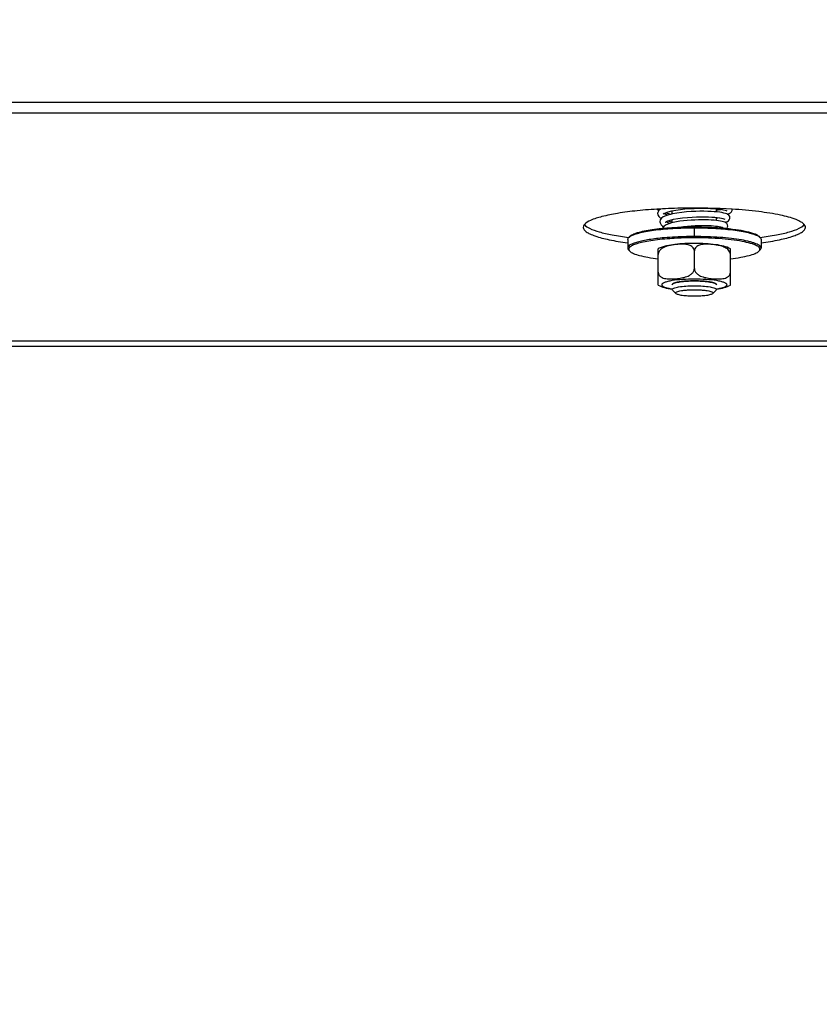
# Model space of a CAD drawing. Units: millimetres. Extents: x 0 to 7000, y 0 to 4950.
# Drawn here: x 1027 to 1170, y 1669 to 1846 of the extents above; entities that cross this region are included whole.
import ezdxf
from ezdxf.enums import TextEntityAlignment as Align

# ---------------------------------------------------------------- set-up
doc = ezdxf.new("R2010")
doc.units = ezdxf.units.MM
doc.header["$LTSCALE"] = 385
doc.layers.get('0').update_dxf_attribs({"linetype": 'CONTINUOUS'})
for name, color, linetype in [('DIN9021-M8-STAAL-ELVZTEKEN', 7, 'CONTINUOUS'), ('DIN931-M8X55-STAALTEKEN', 7, 'CONTINUOUS'), ('DIN934-M8-STAAL-ELVZTEKEN', 7, 'CONTINUOUS'), ('INC-11508008348-2DMAAT', 7, 'CONTINUOUS'), ('KONISCHE-VEERTEKEN', 7, 'CONTINUOUS'), ('P301A00008048TEKEN', 7, 'CONTINUOUS')]:
    doc.layers.add(name, color=color, linetype=linetype)
doc.styles.add('TEXTSTYLE_2', font='ar_wgl_b.ttf')
doc.dimstyles.new('DIMSTYLE_3', dxfattribs={"dimtxt": 50, "dimasz": 50, "dimexe": 0.6, "dimexo": 0.6, "dimgap": 0.75, "dimtad": 1, "dimdec": 0, "dimdsep": 46, "dimtxsty": 'TEXTSTYLE_2', "dimblk": '_FILLED', "dimblk1": '_FILLED', "dimblk2": '_FILLED', "dimcen": 0.09, "dimazin": 2, "dimtp": 0.2, "dimtm": 0.2, "dimtfac": 1, "dimtdec": 0, "dimtofl": 0, "dimtmove": 0, "dimatfit": 3, "dimldrblk": '_FILLED', "dimfxl": 0, "dimtolj": 1, "dimarcsym": 0})

# ---------------------------------------------------------------- blocks, each defined once
blk = doc.blocks.new('_FILLED')
at = {"color": 0, "linetype": 'ByBlock'}
blk.add_solid([(0, 0), (-1, 0.2), (-1, -0.2)], dxfattribs=at)
blk = doc.blocks.new('*D14')
at = {"layer": 'INC-11508008348-2DMAAT', "color": 1, "linetype": 'Continuous'}
for p, q in [((1219.14, 2026.31), (1219.14, 1491.98)), ((1020.47, 2003.31), (1020.47, 1491.98)), ((1020.47, 1501.98), (1119.8, 1501.98)), ((1219.14, 1501.98), (1119.8, 1501.98))]:
    blk.add_line(p, q, dxfattribs=at)
at = {"layer": 'INC-11508008348-2DMAAT', "color": 1, "linetype": 'Continuous', "xscale": 50, "yscale": 50, "zscale": 50, "rotation": 180}
blk.add_blockref('_FILLED', (1020.47, 1501.98), dxfattribs=at)
at = {"layer": 'INC-11508008348-2DMAAT', "color": 1, "linetype": 'Continuous', "xscale": 50, "yscale": 50, "zscale": 50}
blk.add_blockref('_FILLED', (1219.14, 1501.98), dxfattribs=at)
at = {"layer": 'INC-11508008348-2DMAAT', "color": 1, "linetype": 'Continuous', "style": 'TEXTSTYLE_2', "width": 0.998938}
blk.add_text('199', height=50, dxfattribs=at).set_placement((1061.53, 1514.48), (1178.08, 1514.48), align=Align.FIT)

msp = doc.modelspace()

# ---------------------------------------------------------------- linework, layer by layer
at = {"layer": 'DIN9021-M8-STAAL-ELVZTEKEN', "color": 5, "linetype": 'Continuous'}
for p, q in [((1147.97, 1807.373), (1147.97, 1808.949)), ((1135.97, 1806.865), (1135.97, 1805.289)), ((1136.354, 1807.423), (1136.158, 1807.232)), ((1159.585, 1807.423), (1159.782, 1807.232)), ((1159.97, 1806.865), (1159.97, 1805.289)), ((1136.354, 1804.731), (1136.158, 1804.922)), ((1159.585, 1804.731), (1159.782, 1804.922))]:
    msp.add_line(p, q, dxfattribs=at)
for points, knots in [([(1136.353, 1807.387), (1136.554, 1807.522), (1137.081, 1807.761), (1138.028, 1808.048), (1139.24, 1808.308), (1141.284, 1808.625), (1144.221, 1808.881), (1146.675, 1808.949), (1147.97, 1808.949)], [0, 0, 0, 0, 0.0615337, 0.1457088, 0.2514029, 0.3763215, 0.6710644, 1, 1, 1, 1]), ([(1136.354, 1807.423), (1136.507, 1807.571), (1136.974, 1807.83), (1137.848, 1808.134), (1139.025, 1808.413), (1140.468, 1808.656), (1142.136, 1808.855), (1144.659, 1809.055), (1146.626, 1809.111), (1147.97, 1809.111)], [0, 0, 0, 0, 0.0537721, 0.1322062, 0.2348221, 0.3593201, 0.5023742, 0.6599422, 1, 1, 1, 1]), ([(1147.97, 1809.111), (1148.409, 1809.111), (1150.114, 1809.094), (1151.818, 1809.014), (1153.08, 1808.909)], [0, 0, 0, 0, 0.257771, 1, 1, 1, 1]), ([(1147.97, 1808.949), (1149.264, 1808.949), (1151.718, 1808.881), (1154.656, 1808.625), (1156.699, 1808.308), (1157.911, 1808.048), (1158.858, 1807.761), (1159.385, 1807.522), (1159.586, 1807.387)], [0, 0, 0, 0, 0.3289359, 0.6236789, 0.7485975, 0.8542915, 0.9384665, 1, 1, 1, 1]), ([(1153.08, 1808.909), (1153.865, 1808.843), (1155.301, 1808.691), (1157.206, 1808.363), (1158.491, 1808.02), (1159.225, 1807.692), (1159.488, 1807.516), (1159.585, 1807.423)], [0, 0, 0, 0, 0.3507924, 0.6424704, 0.8609171, 0.9402669, 1, 1, 1, 1]), ([(1135.97, 1806.865), (1135.97, 1806.896), (1135.988, 1807.036), (1136.079, 1807.156), (1136.158, 1807.232)], [0, 0, 0, 0, 0.2216784, 1, 1, 1, 1]), ([(1142.547, 1807.148), (1142.073, 1807.106), (1141.168, 1807.014), (1139.887, 1806.838), (1138.756, 1806.634), (1137.803, 1806.409), (1137.026, 1806.156), (1136.399, 1805.88), (1135.97, 1805.531), (1135.97, 1805.289)], [0, 0, 0, 0, 0.2031399, 0.3885082, 0.5528724, 0.693523, 0.8084472, 0.8966882, 1, 1, 1, 1]), ([(1136.158, 1807.232), (1136.171, 1807.246), (1136.233, 1807.302), (1136.3, 1807.351), (1136.353, 1807.387)], [0, 0, 0, 0, 0.2309542, 1, 1, 1, 1]), ([(1143.533, 1806.991), (1142.936, 1806.949), (1141.8, 1806.85), (1140.205, 1806.648), (1138.832, 1806.404), (1137.721, 1806.126), (1136.977, 1805.857), (1136.546, 1805.615), (1136.333, 1805.446), (1136.198, 1805.269), (1136.137, 1805.004), (1136.26, 1804.822), (1136.354, 1804.731)], [0, 0, 0, 0, 0.2180958, 0.4150992, 0.5857224, 0.7256707, 0.8320866, 0.8725553, 0.9049954, 0.9306535, 0.9522639, 1, 1, 1, 1]), ([(1147.97, 1807.373), (1147.502, 1807.373), (1145.692, 1807.354), (1143.883, 1807.265), (1142.547, 1807.148)], [0, 0, 0, 0, 0.2585417, 1, 1, 1, 1]), ([(1147.97, 1807.141), (1147.591, 1807.141), (1146.111, 1807.129), (1144.632, 1807.068), (1143.533, 1806.991)], [0, 0, 0, 0, 0.2557065, 1, 1, 1, 1]), ([(1159.97, 1805.289), (1159.97, 1805.445), (1159.778, 1805.694), (1159.432, 1805.915), (1159.029, 1806.107), (1158.525, 1806.287), (1157.661, 1806.533), (1156.355, 1806.797), (1154.556, 1807.046), (1152.506, 1807.232), (1150.282, 1807.347), (1148.75, 1807.373), (1147.97, 1807.373)], [0, 0, 0, 0, 0.037495, 0.0654286, 0.1008076, 0.1438382, 0.1944074, 0.3167864, 0.4641495, 0.6313085, 0.812155, 1, 1, 1, 1]), ([(1159.585, 1804.731), (1159.65, 1804.794), (1159.76, 1804.927), (1159.784, 1805.194), (1159.628, 1805.435), (1159.349, 1805.648), (1158.944, 1805.856), (1158.164, 1806.147), (1156.889, 1806.456), (1155.056, 1806.75), (1152.889, 1806.972), (1150.489, 1807.11), (1148.822, 1807.141), (1147.97, 1807.141)], [0, 0, 0, 0, 0.0214789, 0.0391776, 0.0592592, 0.0862241, 0.121852, 0.166621, 0.2828833, 0.4313452, 0.6057318, 0.7982174, 1, 1, 1, 1]), ([(1159.586, 1807.387), (1159.605, 1807.375), (1159.673, 1807.327), (1159.738, 1807.274), (1159.782, 1807.232)], [0, 0, 0, 0, 0.2696943, 1, 1, 1, 1]), ([(1159.782, 1807.232), (1159.811, 1807.204), (1159.905, 1807.102), (1159.97, 1806.963), (1159.97, 1806.865)], [0, 0, 0, 0, 0.2932713, 1, 1, 1, 1]), ([(1135.97, 1805.289), (1135.97, 1805.258), (1135.988, 1805.118), (1136.079, 1804.997), (1136.158, 1804.922)], [0, 0, 0, 0, 0.2216782, 1, 1, 1, 1]), ([(1136.354, 1804.731), (1136.435, 1804.653), (1136.646, 1804.503), (1137.225, 1804.221), (1138.228, 1803.914), (1139.717, 1803.609), (1140.84, 1803.454), (1141.457, 1803.383)], [0, 0, 0, 0, 0.0631553, 0.1442695, 0.3621034, 0.6505376, 1, 1, 1, 1]), ([(1154.482, 1803.383), (1155.099, 1803.454), (1156.223, 1803.609), (1157.712, 1803.914), (1158.714, 1804.221), (1159.293, 1804.503), (1159.504, 1804.653), (1159.585, 1804.731)], [0, 0, 0, 0, 0.3494625, 0.6378966, 0.8557305, 0.9368447, 1, 1, 1, 1]), ([(1159.782, 1804.922), (1159.811, 1804.95), (1159.905, 1805.052), (1159.97, 1805.19), (1159.97, 1805.289)], [0, 0, 0, 0, 0.2932712, 1, 1, 1, 1])]:
    msp.add_open_spline(points, degree=3, knots=knots, dxfattribs=at)
at = {"layer": 'DIN931-M8X55-STAALTEKEN', "color": 5, "linetype": 'Continuous'}
for p, q in [((1143.97, 1811.434), (1143.97, 1812.002)), ((1151.97, 1811.806), (1151.97, 1812.36)), ((1143.97, 1809.839), (1143.97, 1810.408)), ((1151.97, 1810.25), (1151.97, 1810.802)), ((1151.97, 1808.984), (1151.97, 1809.243)), ((1143.97, 1797.829), (1143.97, 1797.901)), ((1144.032, 1797.707), (1143.97, 1797.829)), ((1144.647, 1797.11), (1144.032, 1797.707)), ((1151.292, 1797.11), (1151.907, 1797.707)), ((1151.97, 1797.829), (1151.907, 1797.707)), ((1151.97, 1797.829), (1151.97, 1797.903))]:
    msp.add_line(p, q, dxfattribs=at)
for points, knots in [([(1143.97, 1797.829), (1143.97, 1797.881), (1144.067, 1798.006), (1144.463, 1798.185), (1145.276, 1798.364), (1146.512, 1798.493), (1147.459, 1798.524), (1147.97, 1798.524)], [0, 0, 0, 0, 0.0375217, 0.1006929, 0.3164664, 0.6310973, 1, 1, 1, 1]), ([(1144.647, 1797.11), (1144.615, 1797.142), (1144.563, 1797.258), (1144.747, 1797.402), (1145.008, 1797.502), (1145.42, 1797.605), (1145.942, 1797.687), (1146.563, 1797.751), (1147.249, 1797.791), (1147.726, 1797.8), (1147.97, 1797.8)], [0, 0, 0, 0, 0.0378574, 0.0842292, 0.164665, 0.2811956, 0.4300092, 0.6047902, 0.7977561, 1, 1, 1, 1]), ([(1147.97, 1796.628), (1147.585, 1796.628), (1146.861, 1796.648), (1145.885, 1796.74), (1145.208, 1796.861), (1144.824, 1796.994), (1144.691, 1797.068), (1144.647, 1797.11)], [0, 0, 0, 0, 0.3401567, 0.6407515, 0.8677653, 0.9462201, 1, 1, 1, 1]), ([(1147.97, 1798.524), (1148.48, 1798.524), (1149.428, 1798.493), (1150.663, 1798.364), (1151.476, 1798.185), (1151.872, 1798.006), (1151.97, 1797.881), (1151.97, 1797.829)], [0, 0, 0, 0, 0.3689027, 0.6835336, 0.8993071, 0.9624783, 1, 1, 1, 1]), ([(1147.97, 1797.8), (1148.213, 1797.8), (1148.69, 1797.791), (1149.376, 1797.751), (1149.997, 1797.687), (1150.519, 1797.605), (1150.931, 1797.502), (1151.193, 1797.402), (1151.376, 1797.258), (1151.324, 1797.142), (1151.292, 1797.11)], [0, 0, 0, 0, 0.2022439, 0.3952098, 0.5699908, 0.7188044, 0.835335, 0.9157708, 0.9621426, 1, 1, 1, 1]), ([(1151.292, 1797.11), (1151.248, 1797.068), (1151.115, 1796.994), (1150.732, 1796.861), (1150.054, 1796.74), (1149.078, 1796.648), (1148.354, 1796.628), (1147.97, 1796.628)], [0, 0, 0, 0, 0.0537799, 0.1322347, 0.3592485, 0.6598433, 1, 1, 1, 1])]:
    msp.add_open_spline(points, degree=3, knots=knots, dxfattribs=at)
at = {"layer": 'DIN934-M8-STAAL-ELVZTEKEN', "color": 5, "linetype": 'Continuous'}
for p, q in [((1141.47, 1798.623), (1141.47, 1805.16)), ((1142.971, 1805.609), (1142.966, 1805.607)), ((1142.972, 1805.608), (1142.966, 1805.606)), ((1147.97, 1801.594), (1147.97, 1804.795)), ((1154.47, 1798.623), (1154.47, 1805.16)), ((1143.97, 1798.691), (1144.032, 1798.813)), ((1151.907, 1798.813), (1151.97, 1798.691))]:
    msp.add_line(p, q, dxfattribs=at)
at = {"layer": 'DIN934-M8-STAAL-ELVZTEKEN', "color": 1, "linetype": 'Continuous'}
for p, q in [((1144.212, 1798.929), (1144.208, 1798.927)), ((1144.91, 1799.138), (1144.902, 1799.137)), ((1145.406, 1799.224), (1145.392, 1799.222)), ((1145.978, 1799.293), (1145.961, 1799.292)), ((1146.609, 1799.344), (1146.592, 1799.343)), ((1147.28, 1799.375), (1147.268, 1799.375)), ((1148.671, 1799.375), (1148.659, 1799.375)), ((1149.347, 1799.343), (1149.33, 1799.344)), ((1149.978, 1799.292), (1149.961, 1799.293)), ((1150.547, 1799.222), (1150.533, 1799.224)), ((1151.037, 1799.137), (1151.029, 1799.138)), ((1151.731, 1798.927), (1151.727, 1798.929))]:
    msp.add_line(p, q, dxfattribs=at)
at = {"layer": 'DIN934-M8-STAAL-ELVZTEKEN', "color": 5, "linetype": 'Continuous'}
for centre, radius, start, end in [((1145.17, 1795.864), 10.083, 102.46212, 102.76991), ((1144.479, 1801.094), 4.76, 108.11018, 108.46735)]:
    msp.add_arc(centre, radius, start, end, dxfattribs=at)
for points, knots in [([(1146.229, 1806.094), (1145.642, 1806.064), (1144.558, 1805.98), (1143.481, 1805.817), (1142.994, 1805.709)], [0, 0, 0, 0, 0.5410217, 1, 1, 1, 1]), ([(1145.633, 1806.003), (1145.192, 1805.997), (1144.305, 1805.923), (1143.425, 1805.758), (1143, 1805.619)], [0, 0, 0, 0, 0.4964627, 1, 1, 1, 1]), ([(1147.026, 1805.837), (1146.804, 1805.91), (1146.338, 1805.993), (1145.869, 1806.006), (1145.633, 1806.003)], [0, 0, 0, 0, 0.4979437, 1, 1, 1, 1]), ([(1147.97, 1806.138), (1147.823, 1806.138), (1147.243, 1806.134), (1146.662, 1806.117), (1146.229, 1806.094)], [0, 0, 0, 0, 0.2527691, 1, 1, 1, 1]), ([(1147.97, 1804.795), (1147.97, 1804.929), (1147.909, 1805.191), (1147.67, 1805.498), (1147.364, 1805.708), (1147.14, 1805.8), (1147.026, 1805.837)], [0, 0, 0, 0, 0.2667185, 0.517734, 0.7602635, 1, 1, 1, 1]), ([(1154.469, 1805.16), (1154.108, 1805.38), (1153.215, 1805.683), (1151.703, 1805.944), (1149.923, 1806.103), (1148.641, 1806.138), (1147.97, 1806.138)], [0, 0, 0, 0, 0.191584, 0.4197433, 0.6956939, 1, 1, 1, 1]), ([(1148.917, 1805.839), (1148.803, 1805.801), (1148.578, 1805.709), (1148.271, 1805.5), (1148.031, 1805.193), (1147.97, 1804.929), (1147.97, 1804.795)], [0, 0, 0, 0, 0.2397495, 0.4823111, 0.7333299, 1, 1, 1, 1]), ([(1154.47, 1804.143), (1154.47, 1804.289), (1154.396, 1804.582), (1154.143, 1804.937), (1153.82, 1805.21), (1153.35, 1805.482), (1152.722, 1805.703), (1151.956, 1805.861), (1151.188, 1805.96), (1150.422, 1806.011), (1149.66, 1806), (1149.157, 1805.916), (1148.917, 1805.839)], [0, 0, 0, 0, 0.0692209, 0.1376687, 0.2039632, 0.2684592, 0.3939497, 0.5171464, 0.6391847, 0.7604168, 0.8807428, 1, 1, 1, 1]), ([(1142.941, 1805.697), (1142.679, 1805.638), (1142.172, 1805.503), (1141.687, 1805.292), (1141.47, 1805.16)], [0, 0, 0, 0, 0.5138267, 1, 1, 1, 1]), ([(1142.966, 1805.607), (1142.798, 1805.551), (1142.465, 1805.418), (1141.995, 1805.131), (1141.599, 1804.72), (1141.47, 1804.336), (1141.47, 1804.143)], [0, 0, 0, 0, 0.2390044, 0.4843124, 0.7391584, 1, 1, 1, 1]), ([(1141.47, 1800.943), (1141.47, 1800.772), (1141.574, 1800.434), (1141.942, 1800.096), (1142.375, 1799.897), (1142.832, 1799.789), (1143.3, 1799.74), (1143.93, 1799.727), (1144.723, 1799.778), (1145.674, 1799.908), (1146.463, 1800.104), (1147.07, 1800.37), (1147.5, 1800.656), (1147.857, 1801.055), (1147.97, 1801.414), (1147.97, 1801.594)], [0, 0, 0, 0, 0.0654729, 0.1267477, 0.1865631, 0.2462608, 0.3062239, 0.3665078, 0.4878655, 0.6102541, 0.7343781, 0.7979021, 0.8631635, 0.9309033, 1, 1, 1, 1]), ([(1147.97, 1801.594), (1147.97, 1801.414), (1148.082, 1801.055), (1148.439, 1800.656), (1148.869, 1800.37), (1149.476, 1800.105), (1150.265, 1799.908), (1151.216, 1799.778), (1152.009, 1799.727), (1152.639, 1799.74), (1153.107, 1799.789), (1153.565, 1799.897), (1153.997, 1800.096), (1154.365, 1800.434), (1154.47, 1800.772), (1154.47, 1800.943)], [0, 0, 0, 0, 0.0690913, 0.1368256, 0.2020864, 0.2656137, 0.3897437, 0.5121388, 0.6335028, 0.69379, 0.7537557, 0.8134547, 0.8732698, 0.9345384, 1, 1, 1, 1]), ([(1143.962, 1799.438), (1143.696, 1799.395), (1143.321, 1799.324), (1142.861, 1799.2), (1142.592, 1799.108), (1142.378, 1799.013), (1142.221, 1798.913), (1142.117, 1798.81), (1142.077, 1798.691), (1142.117, 1798.572), (1142.221, 1798.468), (1142.378, 1798.369), (1142.592, 1798.273), (1142.861, 1798.181), (1143.321, 1798.058), (1143.696, 1797.987), (1143.962, 1797.944)], [0, 0, 0, 0, 0.1931537, 0.2730931, 0.3411035, 0.3969171, 0.4407721, 0.4739365, 0.5, 0.5260635, 0.5592279, 0.6030829, 0.6588965, 0.7269069, 0.8068463, 1, 1, 1, 1]), ([(1147.97, 1799.712), (1147.251, 1799.712), (1145.911, 1799.67), (1144.576, 1799.537), (1143.962, 1799.438)], [0, 0, 0, 0, 0.5359759, 1, 1, 1, 1]), ([(1144.032, 1798.813), (1144.084, 1798.863), (1144.242, 1798.951), (1144.539, 1799.054), (1144.938, 1799.149), (1145.635, 1799.266), (1146.656, 1799.36), (1147.514, 1799.385), (1147.97, 1799.385)], [0, 0, 0, 0, 0.0537751, 0.1322126, 0.2348335, 0.3593387, 0.6599151, 1, 1, 1, 1]), ([(1151.977, 1799.438), (1151.363, 1799.537), (1150.028, 1799.67), (1148.688, 1799.712), (1147.97, 1799.712)], [0, 0, 0, 0, 0.4640241, 1, 1, 1, 1]), ([(1147.97, 1799.385), (1148.425, 1799.385), (1149.283, 1799.36), (1150.305, 1799.266), (1151.001, 1799.149), (1151.401, 1799.054), (1151.697, 1798.951), (1151.855, 1798.863), (1151.907, 1798.813)], [0, 0, 0, 0, 0.3400849, 0.6406613, 0.7651665, 0.8677874, 0.9462249, 1, 1, 1, 1]), ([(1151.977, 1797.944), (1152.243, 1797.987), (1152.618, 1798.058), (1153.078, 1798.181), (1153.347, 1798.273), (1153.561, 1798.369), (1153.719, 1798.468), (1153.822, 1798.572), (1153.863, 1798.691), (1153.822, 1798.81), (1153.719, 1798.913), (1153.561, 1799.013), (1153.347, 1799.108), (1153.078, 1799.2), (1152.618, 1799.324), (1152.243, 1799.395), (1151.977, 1799.438)], [0, 0, 0, 0, 0.1931537, 0.2730931, 0.3411035, 0.3969171, 0.4407721, 0.4739365, 0.5, 0.5260635, 0.5592279, 0.6030829, 0.6588965, 0.7269069, 0.8068463, 1, 1, 1, 1]), ([(1141.47, 1798.623), (1141.811, 1798.415), (1142.645, 1798.122), (1143.499, 1797.967), (1143.964, 1797.9)], [0, 0, 0, 0, 0.4601084, 1, 1, 1, 1]), ([(1151.979, 1797.9), (1152.442, 1797.968), (1153.296, 1798.122), (1154.128, 1798.415), (1154.469, 1798.623)], [0, 0, 0, 0, 0.5398182, 1, 1, 1, 1])]:
    msp.add_open_spline(points, degree=3, knots=knots, dxfattribs=at)
at = {"layer": 'DIN934-M8-STAAL-ELVZTEKEN', "color": 1, "linetype": 'Continuous'}
for points, knots in [([(1144.034, 1798.815), (1144.029, 1798.81), (1144.019, 1798.8), (1144.009, 1798.787), (1144, 1798.776), (1143.995, 1798.769), (1143.991, 1798.762), (1143.986, 1798.755), (1143.983, 1798.746), (1143.979, 1798.738), (1143.976, 1798.73), (1143.974, 1798.723), (1143.972, 1798.716), (1143.971, 1798.705), (1143.97, 1798.696), (1143.97, 1798.691)], [0, 0, 0, 0, 0.125, 0.25, 0.3125, 0.375, 0.4375, 0.5, 0.5625, 0.625, 0.6875, 0.75, 0.8125, 0.875, 1, 1, 1, 1]), ([(1144.505, 1799.038), (1144.492, 1799.034), (1144.464, 1799.025), (1144.425, 1799.013), (1144.393, 1799.002), (1144.369, 1798.993), (1144.351, 1798.987), (1144.331, 1798.979), (1144.315, 1798.973), (1144.302, 1798.968), (1144.29, 1798.963), (1144.272, 1798.956), (1144.245, 1798.944), (1144.223, 1798.934), (1144.212, 1798.929)], [0, 0, 0, 0, 0.125, 0.25, 0.375, 0.4375, 0.5, 0.5625, 0.625, 0.65625, 0.6875, 0.75, 0.875, 1, 1, 1, 1]), ([(1144.902, 1799.137), (1144.885, 1799.133), (1144.849, 1799.125), (1144.798, 1799.114), (1144.756, 1799.104), (1144.723, 1799.096), (1144.699, 1799.091), (1144.671, 1799.084), (1144.65, 1799.078), (1144.632, 1799.074), (1144.616, 1799.069), (1144.598, 1799.064), (1144.575, 1799.058), (1144.544, 1799.049), (1144.521, 1799.043), (1144.505, 1799.038)], [0, 0, 0, 0, 0.125, 0.25, 0.375, 0.4375, 0.5, 0.5625, 0.625, 0.65625, 0.6875, 0.75, 0.8125, 0.875, 1, 1, 1, 1]), ([(1145.392, 1799.222), (1145.308, 1799.209), (1145.203, 1799.193), (1145.096, 1799.174), (1145.058, 1799.167), (1145.029, 1799.162), (1145.006, 1799.157), (1144.987, 1799.154), (1144.955, 1799.147), (1144.93, 1799.142), (1144.91, 1799.138)], [0, 0, 0, 0, 0.5, 0.625, 0.6875, 0.75, 0.8125, 0.84375, 0.875, 1, 1, 1, 1]), ([(1145.961, 1799.292), (1145.865, 1799.282), (1145.746, 1799.269), (1145.61, 1799.252), (1145.554, 1799.244), (1145.51, 1799.239), (1145.464, 1799.232), (1145.429, 1799.227), (1145.406, 1799.224)], [0, 0, 0, 0, 0.5, 0.625, 0.75, 0.8125, 0.875, 1, 1, 1, 1]), ([(1146.592, 1799.343), (1146.488, 1799.336), (1146.358, 1799.327), (1146.207, 1799.314), (1146.145, 1799.309), (1146.096, 1799.305), (1146.044, 1799.3), (1146.004, 1799.296), (1145.978, 1799.293)], [0, 0, 0, 0, 0.5, 0.625, 0.75, 0.8125, 0.875, 1, 1, 1, 1]), ([(1147.268, 1799.375), (1147.214, 1799.373), (1147.104, 1799.369), (1146.968, 1799.363), (1146.861, 1799.358), (1146.794, 1799.355), (1146.747, 1799.352), (1146.72, 1799.351), (1146.69, 1799.349), (1146.654, 1799.347), (1146.624, 1799.345), (1146.609, 1799.344)], [0, 0, 0, 0, 0.25, 0.5, 0.625, 0.75, 0.8125, 0.84375, 0.875, 0.9375, 1, 1, 1, 1]), ([(1147.97, 1799.385), (1147.942, 1799.385), (1147.886, 1799.385), (1147.816, 1799.385), (1147.76, 1799.384), (1147.718, 1799.384), (1147.684, 1799.384), (1147.656, 1799.383), (1147.636, 1799.383), (1147.611, 1799.383), (1147.58, 1799.382), (1147.549, 1799.382), (1147.521, 1799.381), (1147.506, 1799.381), (1147.493, 1799.38), (1147.475, 1799.38), (1147.454, 1799.38), (1147.434, 1799.379), (1147.413, 1799.379), (1147.392, 1799.378), (1147.362, 1799.377), (1147.325, 1799.376), (1147.295, 1799.375), (1147.28, 1799.375)], [0, 0, 0, 0, 0.125, 0.25, 0.3125, 0.375, 0.4375, 0.46875, 0.5, 0.53125, 0.5625, 0.625, 0.65625, 0.671875, 0.6875, 0.71875, 0.75, 0.78125, 0.8125, 0.84375, 0.875, 0.9375, 1, 1, 1, 1]), ([(1148.659, 1799.375), (1148.632, 1799.376), (1148.577, 1799.377), (1148.508, 1799.379), (1148.452, 1799.38), (1148.411, 1799.381), (1148.376, 1799.382), (1148.352, 1799.382), (1148.338, 1799.382), (1148.328, 1799.383), (1148.315, 1799.383), (1148.3, 1799.383), (1148.272, 1799.383), (1148.241, 1799.384), (1148.214, 1799.384), (1148.198, 1799.384), (1148.185, 1799.384), (1148.167, 1799.385), (1148.146, 1799.385), (1148.125, 1799.385), (1148.104, 1799.385), (1148.083, 1799.385), (1148.052, 1799.385), (1148.015, 1799.385), (1147.985, 1799.385), (1147.97, 1799.385)], [0, 0, 0, 0, 0.125, 0.25, 0.3125, 0.375, 0.4375, 0.46875, 0.484375, 0.5, 0.515625, 0.53125, 0.5625, 0.625, 0.65625, 0.671875, 0.6875, 0.71875, 0.75, 0.78125, 0.8125, 0.84375, 0.875, 0.9375, 1, 1, 1, 1]), ([(1149.33, 1799.344), (1149.277, 1799.347), (1149.171, 1799.353), (1149.038, 1799.36), (1148.943, 1799.365), (1148.889, 1799.367), (1148.854, 1799.368), (1148.827, 1799.369), (1148.81, 1799.37), (1148.797, 1799.37), (1148.782, 1799.371), (1148.755, 1799.372), (1148.717, 1799.373), (1148.686, 1799.374), (1148.671, 1799.375)], [0, 0, 0, 0, 0.25, 0.5, 0.625, 0.6875, 0.75, 0.78125, 0.8125, 0.828125, 0.84375, 0.875, 0.9375, 1, 1, 1, 1]), ([(1149.961, 1799.293), (1149.912, 1799.298), (1149.814, 1799.307), (1149.689, 1799.318), (1149.587, 1799.326), (1149.523, 1799.331), (1149.478, 1799.334), (1149.452, 1799.336), (1149.424, 1799.338), (1149.389, 1799.34), (1149.361, 1799.342), (1149.347, 1799.343)], [0, 0, 0, 0, 0.25, 0.5, 0.625, 0.75, 0.8125, 0.84375, 0.875, 0.9375, 1, 1, 1, 1]), ([(1150.533, 1799.224), (1150.49, 1799.23), (1150.403, 1799.242), (1150.291, 1799.257), (1150.21, 1799.266), (1150.163, 1799.272), (1150.128, 1799.276), (1150.099, 1799.279), (1150.075, 1799.281), (1150.049, 1799.284), (1150.017, 1799.287), (1149.991, 1799.29), (1149.978, 1799.292)], [0, 0, 0, 0, 0.25, 0.5, 0.625, 0.6875, 0.75, 0.8125, 0.84375, 0.875, 0.9375, 1, 1, 1, 1]), ([(1151.029, 1799.138), (1151.011, 1799.142), (1150.975, 1799.149), (1150.919, 1799.16), (1150.871, 1799.169), (1150.832, 1799.176), (1150.803, 1799.181), (1150.773, 1799.186), (1150.743, 1799.191), (1150.713, 1799.196), (1150.687, 1799.2), (1150.667, 1799.204), (1150.652, 1799.206), (1150.636, 1799.209), (1150.612, 1799.212), (1150.582, 1799.217), (1150.559, 1799.22), (1150.547, 1799.222)], [0, 0, 0, 0, 0.125, 0.25, 0.375, 0.4375, 0.5, 0.5625, 0.625, 0.6875, 0.75, 0.78125, 0.8125, 0.84375, 0.875, 0.9375, 1, 1, 1, 1]), ([(1151.434, 1799.038), (1151.419, 1799.042), (1151.391, 1799.051), (1151.354, 1799.061), (1151.324, 1799.069), (1151.301, 1799.075), (1151.282, 1799.08), (1151.266, 1799.084), (1151.255, 1799.087), (1151.24, 1799.091), (1151.222, 1799.095), (1151.204, 1799.099), (1151.185, 1799.104), (1151.168, 1799.108), (1151.147, 1799.113), (1151.126, 1799.117), (1151.108, 1799.121), (1151.089, 1799.125), (1151.065, 1799.131), (1151.046, 1799.135), (1151.037, 1799.137)], [0, 0, 0, 0, 0.125, 0.25, 0.3125, 0.375, 0.4375, 0.46875, 0.5, 0.53125, 0.5625, 0.625, 0.65625, 0.6875, 0.75, 0.8125, 0.84375, 0.875, 0.9375, 1, 1, 1, 1]), ([(1151.727, 1798.929), (1151.717, 1798.934), (1151.702, 1798.941), (1151.682, 1798.95), (1151.665, 1798.956), (1151.65, 1798.963), (1151.633, 1798.97), (1151.619, 1798.975), (1151.607, 1798.98), (1151.599, 1798.983), (1151.588, 1798.987), (1151.575, 1798.992), (1151.551, 1799), (1151.525, 1799.009), (1151.502, 1799.017), (1151.489, 1799.021), (1151.466, 1799.028), (1151.448, 1799.034), (1151.434, 1799.038)], [0, 0, 0, 0, 0.125, 0.1875, 0.25, 0.3125, 0.375, 0.4375, 0.46875, 0.5, 0.53125, 0.5625, 0.625, 0.75, 0.8125, 0.84375, 0.875, 1, 1, 1, 1]), ([(1151.906, 1798.815), (1151.9, 1798.819), (1151.892, 1798.826), (1151.881, 1798.836), (1151.872, 1798.843), (1151.863, 1798.85), (1151.853, 1798.857), (1151.842, 1798.864), (1151.833, 1798.871), (1151.821, 1798.878), (1151.806, 1798.888), (1151.789, 1798.897), (1151.773, 1798.906), (1151.754, 1798.916), (1151.74, 1798.923), (1151.731, 1798.927)], [0, 0, 0, 0, 0.125, 0.1875, 0.25, 0.3125, 0.375, 0.4375, 0.5, 0.5625, 0.625, 0.75, 0.8125, 0.875, 1, 1, 1, 1]), ([(1151.97, 1798.691), (1151.969, 1798.696), (1151.969, 1798.703), (1151.968, 1798.713), (1151.965, 1798.721), (1151.963, 1798.729), (1151.961, 1798.737), (1151.957, 1798.744), (1151.955, 1798.751), (1151.949, 1798.76), (1151.943, 1798.77), (1151.936, 1798.78), (1151.93, 1798.789), (1151.926, 1798.794), (1151.917, 1798.802), (1151.911, 1798.809), (1151.906, 1798.815)], [0, 0, 0, 0, 0.125, 0.1875, 0.25, 0.3125, 0.375, 0.4375, 0.5, 0.5625, 0.625, 0.75, 0.8125, 0.84375, 0.875, 1, 1, 1, 1])]:
    msp.add_open_spline(points, degree=3, knots=knots, dxfattribs=at)
msp.add_open_spline([(1144.208, 1798.927), (1144.172, 1798.909), (1144.102, 1798.872), (1144.056, 1798.834), (1144.034, 1798.815)], degree=3, dxfattribs=at)
at = {"layer": 'KONISCHE-VEERTEKEN', "color": 5, "linetype": 'Continuous'}
for p, q in [((1141.898, 1812.337), (1141.88, 1812.327)), ((1154.787, 1812.222), (1154.778, 1812.294)), ((1142.739, 1809.941), (1142.748, 1809.944))]:
    msp.add_line(p, q, dxfattribs=at)
for points in [[(1141.305, 1812.302), (1141.512, 1812.132), (1141.598, 1812.087)], [(1141.354, 1811.51), (1141.383, 1811.296), (1141.563, 1810.961), (1141.853, 1810.705), (1142.019, 1810.614)], [(1141.88, 1812.327), (1141.577, 1812.069), (1141.385, 1811.723), (1141.355, 1811.51)], [(1144.061, 1811.457), (1143.377, 1811.29), (1142.818, 1811.105), (1142.386, 1810.903), (1142.063, 1810.672)], [(1142.336, 1811.418), (1142.47, 1811.519), (1142.78, 1811.667), (1143.275, 1811.834), (1143.92, 1811.993)], [(1143.158, 1811.217), (1143.12, 1811.228), (1142.699, 1811.381), (1142.454, 1811.507)], [(1142.735, 1811.646), (1143.061, 1811.557), (1143.742, 1811.411), (1143.821, 1811.398)], [(1143.92, 1811.993), (1144.66, 1812.131), (1145.457, 1812.244), (1146.284, 1812.332), (1147.119, 1812.398), (1147.944, 1812.441), (1148.744, 1812.465), (1149.509, 1812.471), (1150.229, 1812.46), (1150.897, 1812.436), (1151.505, 1812.399)], [(1152.08, 1811.796), (1151.564, 1811.844), (1150.994, 1811.882), (1150.374, 1811.909), (1149.704, 1811.923), (1148.985, 1811.922), (1148.219, 1811.904), (1147.41, 1811.866), (1146.565, 1811.806), (1145.698, 1811.718), (1144.847, 1811.601), (1144.061, 1811.457)], [(1151.505, 1812.399), (1152.046, 1812.353), (1152.515, 1812.3), (1152.914, 1812.241), (1153.244, 1812.18), (1153.507, 1812.118), (1153.704, 1812.058), (1153.832, 1812.007), (1153.844, 1812.002)], [(1153.016, 1812.222), (1152.723, 1812.173), (1152.253, 1812.111), (1151.97, 1812.084)], [(1154.01, 1811.339), (1153.803, 1811.443), (1153.562, 1811.529), (1153.276, 1811.605), (1152.936, 1811.676), (1152.538, 1811.74), (1152.08, 1811.796)], [(1153.888, 1811.401), (1153.995, 1811.432), (1154.243, 1811.529), (1154.454, 1811.647), (1154.634, 1811.81), (1154.764, 1812.057), (1154.787, 1812.225)], [(1154.383, 1810.745), (1154.333, 1810.988), (1154.189, 1811.199), (1154.01, 1811.339)], [(1142.063, 1810.672), (1141.839, 1810.375), (1141.758, 1810.029)], [(1141.758, 1810.033), (1141.788, 1809.819), (1141.969, 1809.487), (1142.256, 1809.237), (1142.432, 1809.142)], [(1144.182, 1809.894), (1143.654, 1809.758), (1143.189, 1809.601), (1142.793, 1809.418), (1142.466, 1809.187)], [(1142.748, 1809.944), (1142.888, 1810.04), (1143.182, 1810.176), (1143.634, 1810.325)], [(1143.611, 1809.743), (1143.579, 1809.752), (1143.138, 1809.902), (1142.873, 1810.03)], [(1143.184, 1810.177), (1143.389, 1810.119), (1143.97, 1809.998)], [(1143.634, 1810.325), (1144.243, 1810.475), (1145, 1810.614), (1145.856, 1810.731), (1146.735, 1810.818), (1147.581, 1810.876), (1148.386, 1810.91), (1149.15, 1810.925), (1149.865, 1810.922), (1150.523, 1810.904), (1151.116, 1810.875), (1151.643, 1810.836)], [(1152.342, 1810.201), (1151.952, 1810.252), (1151.513, 1810.296), (1151.026, 1810.331), (1150.496, 1810.358), (1149.926, 1810.374), (1149.322, 1810.379), (1148.691, 1810.371), (1148.038, 1810.35), (1147.371, 1810.315), (1146.7, 1810.264), (1146.034, 1810.197), (1145.385, 1810.113), (1144.763, 1810.013), (1144.182, 1809.894)], [(1145.04, 1809.044), (1145.28, 1809.088), (1145.996, 1809.187), (1146.713, 1809.263), (1147.417, 1809.317), (1148.101, 1809.353), (1148.758, 1809.374), (1149.379, 1809.381), (1149.958, 1809.375), (1150.49, 1809.359), (1150.974, 1809.334), (1151.408, 1809.303), (1151.794, 1809.265)], [(1151.643, 1810.836), (1152.103, 1810.789), (1152.5, 1810.736), (1152.832, 1810.679), (1153.1, 1810.621), (1153.3, 1810.565), (1153.431, 1810.517), (1153.444, 1810.511)], [(1152.432, 1810.745), (1152.191, 1810.711), (1151.97, 1810.686)], [(1153.442, 1809.935), (1153.228, 1810.013), (1152.977, 1810.082), (1152.683, 1810.144), (1152.342, 1810.201)], [(1153.98, 1809.268), (1153.928, 1809.51), (1153.792, 1809.71), (1153.627, 1809.84), (1153.442, 1809.935)], [(1153.449, 1809.931), (1153.499, 1809.944), (1153.729, 1810.019), (1153.926, 1810.106), (1154.099, 1810.213), (1154.252, 1810.365), (1154.364, 1810.595), (1154.383, 1810.747)], [(1142.466, 1809.187), (1142.234, 1808.876), (1142.228, 1808.848)], [(1151.794, 1809.265), (1152.13, 1809.223), (1152.418, 1809.178), (1152.657, 1809.131), (1152.846, 1809.085), (1152.985, 1809.042), (1153.071, 1809.008), (1153.078, 1809.004)], [(1153.794, 1808.84), (1153.851, 1808.896), (1153.961, 1809.124), (1153.98, 1809.27)]]:
    msp.add_lwpolyline(points, dxfattribs=at)
at = {"layer": 'P301A00008048TEKEN', "color": 5, "linetype": 'Continuous'}
for p, q in [((506.467, 1831.589), (1534.467, 1831.589)), ((506.467, 1829.619), (1534.467, 1829.619)), ((899.465, 1788.62), (1186.465, 1788.62)), ((899.465, 1787.635), (1186.465, 1787.635))]:
    msp.add_line(p, q, dxfattribs=at)
for points, knots in [([(1154.797, 1812.296), (1151.888, 1812.479), (1147.521, 1812.567), (1141.815, 1812.365), (1137.844, 1812.058), (1134.371, 1811.615), (1131.543, 1811.059), (1129.527, 1810.433), (1128.456, 1809.868), (1128.172, 1809.524)], [0, 0, 0, 0, 0.3229433, 0.4832944, 0.6326641, 0.7640413, 0.8714605, 0.9505706, 1, 1, 1, 1]), ([(1167.767, 1809.524), (1167.613, 1809.711), (1167.134, 1810.059), (1165.721, 1810.7), (1163.149, 1811.347), (1159.303, 1811.942), (1156.389, 1812.195), (1154.797, 1812.296)], [0, 0, 0, 0, 0.0540546, 0.1295694, 0.3467235, 0.6432464, 1, 1, 1, 1]), ([(1128.172, 1809.524), (1128.14, 1809.485), (1128.034, 1809.341), (1127.97, 1809.161), (1127.97, 1809.031)], [0, 0, 0, 0, 0.2808305, 1, 1, 1, 1]), ([(1128.172, 1809.523), (1128.419, 1809.224), (1129.311, 1808.713), (1131.007, 1808.136), (1133.371, 1807.61), (1135.16, 1807.341), (1136.149, 1807.215)], [0, 0, 0, 0, 0.1385835, 0.3537186, 0.6438003, 1, 1, 1, 1]), ([(1159.79, 1807.215), (1160.779, 1807.341), (1162.568, 1807.61), (1164.932, 1808.136), (1166.628, 1808.713), (1167.52, 1809.224), (1167.767, 1809.523)], [0, 0, 0, 0, 0.3561997, 0.6462814, 0.8614165, 1, 1, 1, 1]), ([(1167.97, 1809.031), (1167.97, 1809.073), (1167.951, 1809.253), (1167.855, 1809.418), (1167.767, 1809.524)], [0, 0, 0, 0, 0.2303124, 1, 1, 1, 1]), ([(1127.97, 1809.031), (1127.97, 1808.711), (1128.446, 1808.218), (1129.22, 1807.805), (1130.59, 1807.264), (1132.859, 1806.716), (1134.844, 1806.4), (1135.968, 1806.253)], [0, 0, 0, 0, 0.1099924, 0.1977049, 0.3106216, 0.6107076, 1, 1, 1, 1]), ([(1159.971, 1806.253), (1161.095, 1806.4), (1163.08, 1806.716), (1165.349, 1807.264), (1166.719, 1807.805), (1167.493, 1808.218), (1167.97, 1808.711), (1167.97, 1809.031)], [0, 0, 0, 0, 0.3892924, 0.6893784, 0.8022951, 0.8900076, 1, 1, 1, 1])]:
    msp.add_open_spline(points, degree=3, knots=knots, dxfattribs=at)

# ---------------------------------------------------------------- dimensions: what is measured, and where the dimension line sits
at = {"layer": 'INC-11508008348-2DMAAT', "color": 1, "linetype": 'Continuous'}
dim = msp.add_linear_dim(base=(1219.14, 1501.98), p1=(1020.467, 2003.914), p2=(1219.14, 2026.914), dimstyle='DIMSTYLE_3', dxfattribs=at)
dim.commit()
dim.dimension.update_dxf_attribs({"geometry": '*D14', "text_midpoint": (1120.837, 1501.98), "dimtype": 160})

doc.saveas('drawing.dxf')
